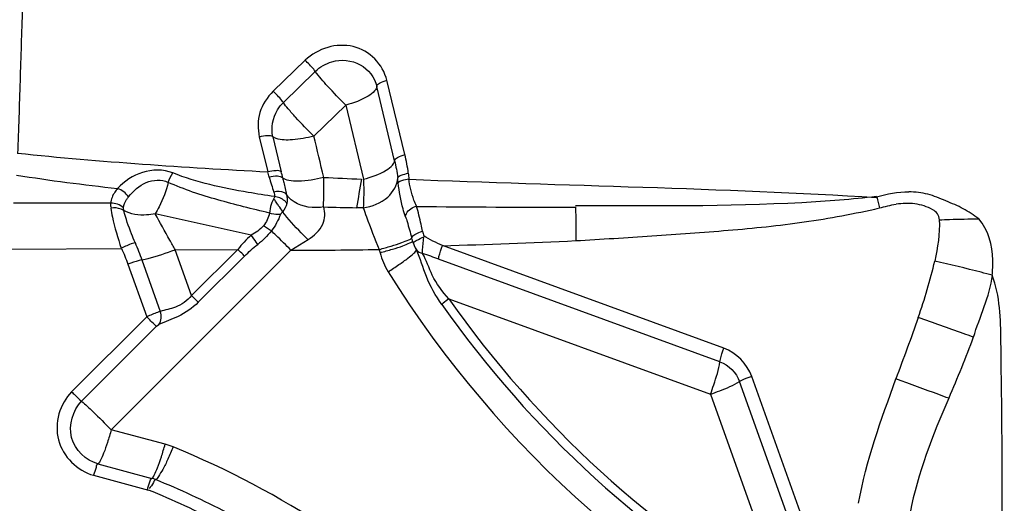
# Model space of a CAD drawing. Units: millimetres. Extents: x 0 to 841, y 0 to 594.
# Drawn here: x 683 to 686, y 441 to 443 of the extents above; entities that cross this region are included whole.
import ezdxf
from ezdxf.enums import TextEntityAlignment as Align

# ---------------------------------------------------------------- set-up
doc = ezdxf.new("R2010")
doc.units = ezdxf.units.MM
doc.header["$LTSCALE"] = 46.255
doc.layers.get('0').update_dxf_attribs({"linetype": 'CONTINUOUS'})
doc.layers.add('607072814-000_CL', color=7, linetype='CONTINUOUS')
doc.layers.add('607087309-000_DIM', color=7, linetype='CONTINUOUS')
doc.styles.get("Standard").update_dxf_attribs({"font": 'TXT.SHX', "width": 0.7})
doc.styles.add('TEXTSTYLE_2', font='gdt', dxfattribs={"width": 0.7})
doc.dimstyles.new('DIMSTYLE_2', dxfattribs={"dimtxt": 3.5, "dimasz": 3.5, "dimexe": 1.5, "dimexo": 0, "dimgap": 0.875, "dimtad": 1, "dimdec": 3, "dimdsep": 46, "dimtxsty": 'STANDARD', "dimblk": '_FILLED', "dimblk1": '_FILLED', "dimblk2": '_FILLED', "dimcen": 0.09, "dimclrt": 2, "dimadec": 3, "dimazin": 2, "dimtol": 1, "dimtp": 0.15, "dimtm": 0.15, "dimtfac": 1, "dimtdec": 3, "dimtofl": 0, "dimtmove": 0, "dimatfit": 3, "dimldrblk": '_FILLED', "dimfxl": 1, "dimtolj": 1, "dimarcsym": 0})
doc.dimstyles.new('DIMSTYLE_3', dxfattribs={"dimtxt": 3.5, "dimasz": 3.5, "dimexe": 1.5, "dimexo": 0, "dimgap": 0.875, "dimtad": 1, "dimdec": 3, "dimdsep": 46, "dimtxsty": 'STANDARD', "dimblk": '_FILLED', "dimblk1": '_FILLED', "dimblk2": '_FILLED', "dimcen": 0.09, "dimclrt": 2, "dimadec": 3, "dimazin": 2, "dimtp": 0.1, "dimtm": 0.1, "dimtfac": 1, "dimtdec": 3, "dimtofl": 0, "dimtmove": 0, "dimatfit": 3, "dimldrblk": '_FILLED', "dimfxl": 1, "dimtolj": 1, "dimarcsym": 0})

# ---------------------------------------------------------------- blocks, each defined once
blk = doc.blocks.new('_FILLED')
at = {"color": 0, "linetype": 'BYBLOCK'}
blk.add_solid([(0, 0), (-1, 0.125), (-1, -0.125)], dxfattribs=at)
blk = doc.blocks.new('*D1')
at = {"layer": '607087309-000_DIM', "color": 3, "linetype": 'CONTINUOUS'}
for p, q in [((624.1119, 389.4903), (624.1119, 463.9216)), ((687.1119, 443.4375), (687.1119, 463.9216)), ((624.1119, 462.4216), (655.6119, 462.4216)), ((687.1119, 462.4216), (655.6119, 462.4216))]:
    blk.add_line(p, q, dxfattribs=at)
at = {"layer": '607087309-000_DIM', "color": 3, "linetype": 'CONTINUOUS', "xscale": 3.5, "yscale": 3.5, "zscale": 3.5, "rotation": 180}
blk.add_blockref('_FILLED', (624.1119, 462.4216), dxfattribs=at)
at = {"layer": '607087309-000_DIM', "color": 3, "linetype": 'CONTINUOUS', "xscale": 3.5, "yscale": 3.5, "zscale": 3.5}
blk.add_blockref('_FILLED', (687.1119, 462.4216), dxfattribs=at)
at = {"layer": '607087309-000_DIM', "color": 2, "linetype": 'CONTINUOUS'}
for s, height, width, p in [('63', 3.5, 0.75, (650.9452, 463.2966)), ('0.15', 2.45, 0.660714, (659.6661, 463.8216))]:
    blk.add_text(s, height=height, dxfattribs=dict(at, width=width)).set_placement(p, align=Align.CENTER)
at = {"layer": '607087309-000_DIM', "color": 2, "linetype": 'CONTINUOUS', "style": 'TEXTSTYLE_2'}
blk.add_text('`', height=2.45, dxfattribs=at).set_placement((654.9994, 463.8216), align=Align.CENTER)
blk = doc.blocks.new('*D2')
at = {"layer": '607087309-000_DIM', "color": 3, "linetype": 'CONTINUOUS'}
for p, q in [((680.1119, 443.4375), (680.1119, 453.6027)), ((687.1119, 437.741), (687.1119, 453.6027)), ((680.1119, 452.1027), (674.1119, 452.1027)), ((674.1119, 452.1027), (683.6119, 452.1027)), ((745.6526, 452.1027), (683.6119, 452.1027)), ((687.1119, 452.1027), (745.6526, 452.1027))]:
    blk.add_line(p, q, dxfattribs=at)
at = {"layer": '607087309-000_DIM', "color": 3, "linetype": 'CONTINUOUS', "xscale": 3.5, "yscale": 3.5, "zscale": 3.5}
blk.add_blockref('_FILLED', (680.1119, 452.1027), dxfattribs=at)
at = {"layer": '607087309-000_DIM', "color": 3, "linetype": 'CONTINUOUS', "xscale": 3.5, "yscale": 3.5, "zscale": 3.5, "rotation": 180}
blk.add_blockref('_FILLED', (687.1119, 452.1027), dxfattribs=at)
at = {"layer": '607087309-000_DIM', "color": 2, "linetype": 'CONTINUOUS', "insert": (692.8193, 456.4777), "char_height": 3.5, "width": 79.25, "attachment_point": 1, "line_spacing_factor": 0.9}
blk.add_mtext('7 MAX. DEPTH OF CUT', dxfattribs=at)

msp = doc.modelspace()

# ---------------------------------------------------------------- linework, layer by layer
at = {"layer": '607072814-000_CL', "color": 9, "linetype": 'CONTINUOUS'}
for p, q in [((683.9525, 442.6391), (683.8511, 442.5405)), ((683.9849, 442.6033), (683.8835, 442.5047)), ((684.2365, 442.3194), (684.1799, 442.5554)), ((684.2694, 442.3389), (684.2125, 442.575)), ((683.9805, 442.3978), (684.0819, 442.4964)), ((684.0819, 442.4964), (684.1378, 442.2608)), ((683.8069, 442.395), (683.8337, 442.284)), ((683.8504, 442.3955), (683.8769, 442.2846)), ((683.335, 442.1847), (683.0266, 442.1845)), ((684.1372, 442.17), (684.116, 442.1704)), ((683.9077, 442.0356), (683.9618, 442.069)), ((683.3368, 441.4654), (683.9083, 442.0362)), ((683.5917, 441.8913), (683.5398, 442.0371)), ((683.7387, 442.038), (683.5917, 441.8913)), ((683.7603, 442.0169), (683.6133, 441.8701)), ((684.1881, 442.0364), (684.1904, 442.0275)), ((683.3898, 441.9911), (683.4495, 441.8239)), ((683.434, 442.0045), (683.4925, 441.8404)), ((685.2696, 441.6812), (684.3761, 442.0073)), ((684.4092, 441.8811), (685.2399, 441.578)), ((683.4495, 441.8239), (683.2112, 441.5859)), ((683.4809, 441.7938), (683.4884, 441.7998)), ((683.4809, 441.7938), (683.2426, 441.5557)), ((685.6041, 440.8562), (685.3323, 441.6182)), ((685.6455, 440.8652), (685.3708, 441.6349)), ((685.2399, 441.578), (685.4798, 440.9053)), ((683.508, 441.4195), (683.3368, 441.4654)), ((683.2946, 441.357), (683.4657, 441.311)), ((683.2804, 441.3208), (683.4557, 441.2738))]:
    msp.add_line(p, q, dxfattribs=at)
at = {"layer": '607072814-000_CL', "color": 7, "linetype": 'CONTINUOUS'}
for p, q in [((685.2821, 441.7242), (684.3885, 442.0501)), ((683.0192, 442.0389), (683.3692, 442.0413)), ((683.5398, 442.0371), (683.7387, 442.038))]:
    msp.add_line(p, q, dxfattribs=at)
at = {"layer": '607072814-000_CL', "color": 9, "linetype": 'CONTINUOUS'}
for centre, radius, start, end in [((658.9312, 436.3787), 25.7622, 13.21154, 13.51183), ((683.0587, 442.0454), 0.8109, 15.8887, 17.1121), ((682.8922, 442.0372), 1.0152, 12.9401, 14.1064), ((686.3418, 488.5776), 46.3694, 267.11947, 267.2675), ((681.9343, 441.9977), 2.3277, 6.2153, 6.6122), ((708.1206, 438.1638), 24.3367, 170.30643, 170.52398), ((687.9233, 442.7266), 2.218, 193.612, 194.5457), ((684.6351, 468.8105), 26.6451, 268.65893, 268.88356), ((684.6991, 475.2803), 33.108, 269.32032, 270.19299), ((667.1671, 368.5672), 75.3699, 77.265362, 77.50255), ((684.0462, 441.7899), 0.3951, 132.0811, 141.0949), ((685.2567, 442.2977), 0.9526, 192.2358, 193.17), ((682.3003, 441.529), 2.0643, 15.0355, 15.3206), ((683.8426, 462.0989), 20.0565, 271.55974, 272.76966), ((683.8409, 463.17), 21.1349, 270.18276, 270.94138), ((684.403, 442.0832), 0.2197, 194.6895, 211.882), ((683.3476, 439.1973), 2.9923, 69.8691, 70.9234), ((687.1307, 443.7828), 3.4337, 211.9236, 245.1575), ((687.1269, 443.7855), 3.3469, 215.0469, 240.2621), ((687.1258, 443.7866), 3.3183, 215.047, 240.2619), ((683.4516, 441.2097), 0.2172, 67.8224, 74.9635), ((682.4736, 438.8141), 2.8047, 22.5121, 67.7934), ((683.4399, 441.2148), 0.0997, 67.8224, 74.9635), ((682.4644, 438.8225), 2.6832, 62.4487, 67.817), ((682.4449, 438.7918), 2.6799, 62.4727, 67.8409)]:
    msp.add_arc(centre, radius, start, end, dxfattribs=at)
for points, knots in [([(683.0451, 443.2497), (683.0489, 443.1776), (683.0533, 443.087), (683.0599, 442.9767), (683.0583, 442.9), (683.0533, 442.765), (683.0473, 442.5729), (683.0423, 442.4193), (683.0397, 442.3425)], [0, 0, 0, 0, 0.238666, 0.299752, 0.365015, 0.492009, 0.74605, 1, 1, 1, 1]), ([(684.2125, 442.575), (684.2055, 442.6), (684.1792, 442.6483), (684.1064, 442.6895), (684.0216, 442.6861), (683.9734, 442.6569), (683.9525, 442.6391)], [0, 0, 0, 0, 0.243024, 0.490299, 0.742936, 1, 1, 1, 1]), ([(683.9849, 442.6033), (683.9833, 442.6056), (683.9732, 442.6182), (683.962, 442.6298), (683.9525, 442.6391)], [0, 0, 0, 0, 0.172312, 1, 1, 1, 1]), ([(684.0377, 442.6339), (684.0665, 442.6422), (684.1326, 442.6371), (684.1731, 442.5836), (684.1799, 442.5554)], [0, 0, 0, 0, 0.50828, 1, 1, 1, 1]), ([(684.0819, 442.4964), (684.062, 442.5158), (684.0288, 442.5506), (683.9966, 442.5866), (683.9849, 442.6033)], [0, 0, 0, 0, 0.577018, 1, 1, 1, 1]), ([(684.1799, 442.5554), (684.1802, 442.5502), (684.1715, 442.5372), (684.1396, 442.5149), (684.1064, 442.503), (684.0819, 442.4964)], [0, 0, 0, 0, 0.132461, 0.35519, 1, 1, 1, 1]), ([(684.1799, 442.5554), (684.1797, 442.56), (684.1935, 442.5689), (684.2043, 442.5728), (684.2125, 442.575)], [0, 0, 0, 0, 0.348616, 1, 1, 1, 1]), ([(683.8511, 442.5405), (683.8327, 442.5212), (683.8013, 442.4757), (683.8022, 442.4203), (683.8069, 442.3949)], [0, 0, 0, 0, 0.506953, 1, 1, 1, 1]), ([(683.8835, 442.5047), (683.8819, 442.507), (683.8718, 442.5195), (683.8606, 442.5312), (683.8511, 442.5405)], [0, 0, 0, 0, 0.172354, 1, 1, 1, 1]), ([(683.8501, 442.3954), (683.8434, 442.4235), (683.8518, 442.467), (683.8762, 442.4976), (683.8835, 442.5047)], [0, 0, 0, 0, 0.741176, 1, 1, 1, 1]), ([(683.9804, 442.3979), (683.9611, 442.4179), (683.9323, 442.4453), (683.9012, 442.4818), (683.8877, 442.4973), (683.8835, 442.5047)], [0, 0, 0, 0, 0.576884, 0.823338, 1, 1, 1, 1]), ([(683.8501, 442.3954), (683.8457, 442.399), (683.8295, 442.3992), (683.8156, 442.3971), (683.8069, 442.3948)], [0, 0, 0, 0, 0.387956, 1, 1, 1, 1]), ([(684.2365, 442.3194), (684.2364, 442.324), (684.2503, 442.3327), (684.2612, 442.3367), (684.2694, 442.3389)], [0, 0, 0, 0, 0.348948, 1, 1, 1, 1]), ([(684.1378, 442.2608), (684.1627, 442.2675), (684.1962, 442.2793), (684.2282, 442.3017), (684.2367, 442.3144), (684.2365, 442.3194)], [0, 0, 0, 0, 0.652788, 0.871733, 1, 1, 1, 1]), ([(683.532, 442.281), (683.5021, 442.2926), (683.4327, 442.2921), (683.3786, 442.254), (683.3569, 442.2314)], [0, 0, 0, 0, 0.5052, 1, 1, 1, 1]), ([(683.8547, 442.2058), (683.827, 442.2101), (683.7179, 442.227), (683.6085, 442.2501), (683.532, 442.281)], [0, 0, 0, 0, 0.25358, 1, 1, 1, 1]), ([(683.8769, 442.2846), (683.8726, 442.2882), (683.8562, 442.2884), (683.8423, 442.2863), (683.8337, 442.284)], [0, 0, 0, 0, 0.387296, 1, 1, 1, 1]), ([(683.8815, 442.2647), (683.8775, 442.2689), (683.8612, 442.2712), (683.8471, 442.2695), (683.8386, 442.2674)], [0, 0, 0, 0, 0.39874, 1, 1, 1, 1]), ([(684.0116, 442.2666), (683.9855, 442.2596), (683.948, 442.253), (683.9041, 442.2551), (683.8868, 442.2603), (683.8815, 442.2647)], [0, 0, 0, 0, 0.611468, 0.844357, 1, 1, 1, 1]), ([(683.8815, 442.2647), (683.8826, 442.26), (683.8865, 442.2425), (683.8904, 442.225), (683.8936, 442.2123)], [0, 0, 0, 0, 0.266687, 1, 1, 1, 1]), ([(684.0105, 442.1728), (684.011, 442.1795), (684.0126, 442.2107), (684.0126, 442.242), (684.0116, 442.2666)], [0, 0, 0, 0, 0.215204, 1, 1, 1, 1]), ([(684.1372, 442.17), (684.1652, 442.174), (684.2158, 442.1929), (684.2464, 442.2426), (684.2466, 442.2657)], [0, 0, 0, 0, 0.549921, 1, 1, 1, 1]), ([(684.2466, 442.2658), (684.2476, 442.2702), (684.262, 442.2752), (684.2725, 442.2785), (684.2802, 442.2796)], [0, 0, 0, 0, 0.368048, 1, 1, 1, 1]), ([(683.3921, 442.2052), (683.4072, 442.2235), (683.4423, 442.2575), (683.4967, 442.2613), (683.5177, 442.251)], [0, 0, 0, 0, 0.503684, 1, 1, 1, 1]), ([(683.5177, 442.251), (683.5116, 442.224), (683.4988, 442.1897), (683.4813, 442.1582), (683.4768, 442.1512)], [0, 0, 0, 0, 0.768352, 1, 1, 1, 1]), ([(683.8396, 442.1534), (683.7846, 442.1662), (683.6758, 442.1933), (683.5684, 442.2279), (683.5177, 442.251)], [0, 0, 0, 0, 0.503363, 1, 1, 1, 1]), ([(684.1378, 442.2608), (684.1381, 442.2524), (684.139, 442.2222), (684.1385, 442.1919), (684.1372, 442.1701)], [0, 0, 0, 0, 0.277718, 1, 1, 1, 1]), ([(684.2483, 442.2497), (684.2501, 442.254), (684.2637, 442.2583), (684.2744, 442.2614), (684.2819, 442.2624)], [0, 0, 0, 0, 0.381002, 1, 1, 1, 1]), ([(684.2715, 442.1416), (684.2687, 442.1499), (684.2573, 442.185), (684.2514, 442.2218), (684.2483, 442.2497)], [0, 0, 0, 0, 0.238082, 1, 1, 1, 1]), ([(684.3065, 442.1755), (684.3034, 442.1817), (684.2914, 442.2094), (684.2848, 442.2393), (684.2818, 442.2624)], [0, 0, 0, 0, 0.228334, 1, 1, 1, 1]), ([(683.3571, 442.2315), (683.3539, 442.2279), (683.3434, 442.2142), (683.3361, 442.1973), (683.335, 442.1847)], [0, 0, 0, 0, 0.276504, 1, 1, 1, 1]), ([(683.3762, 442.17), (683.3771, 442.1793), (683.3822, 442.192), (683.3898, 442.2024), (683.3921, 442.2052)], [0, 0, 0, 0, 0.725492, 1, 1, 1, 1]), ([(683.8936, 442.2123), (683.8919, 442.2146), (683.8803, 442.2236), (683.8643, 442.2227), (683.8533, 442.2201)], [0, 0, 0, 0, 0.204324, 1, 1, 1, 1]), ([(683.8945, 442.1839), (683.8927, 442.1869), (683.8826, 442.1988), (683.8667, 442.2047), (683.8547, 442.2058)], [0, 0, 0, 0, 0.223031, 1, 1, 1, 1]), ([(684.0105, 442.1727), (683.9986, 442.1709), (683.9569, 442.1684), (683.9094, 442.1868), (683.8934, 442.2125)], [0, 0, 0, 0, 0.283977, 1, 1, 1, 1]), ([(685.7674, 442.2056), (685.6886, 442.1969), (685.3702, 442.1722), (685.0508, 442.1765), (684.811, 442.176)], [0, 0, 0, 0, 0.248536, 1, 1, 1, 1]), ([(683.3768, 442.1616), (683.3742, 442.1634), (683.3614, 442.1698), (683.3463, 442.1708), (683.3355, 442.1689)], [0, 0, 0, 0, 0.224099, 1, 1, 1, 1]), ([(683.3768, 442.1616), (683.3765, 442.163), (683.3761, 442.1658), (683.3761, 442.1686), (683.3762, 442.17)], [0, 0, 0, 0, 0.515674, 1, 1, 1, 1]), ([(683.8809, 442.1571), (683.8777, 442.1641), (683.87, 442.1741), (683.8611, 442.1873), (683.8559, 442.1957), (683.8518, 442.1969)], [0, 0, 0, 0, 0.466914, 0.744682, 1, 1, 1, 1]), ([(683.9618, 442.069), (683.981, 442.0809), (684.0138, 442.1101), (684.0174, 442.1555), (684.0115, 442.1727)], [0, 0, 0, 0, 0.554574, 1, 1, 1, 1]), ([(684.1372, 442.17), (684.1405, 442.1606), (684.1563, 442.1161), (684.1735, 442.072), (684.1878, 442.0377)], [0, 0, 0, 0, 0.211901, 1, 1, 1, 1]), ([(684.2715, 442.1416), (684.2717, 442.1451), (684.277, 442.1616), (684.2936, 442.1721), (684.3065, 442.1755)], [0, 0, 0, 0, 0.209291, 1, 1, 1, 1]), ([(684.3257, 442.0959), (684.3241, 442.1032), (684.3182, 442.1298), (684.312, 442.1564), (684.3065, 442.1755)], [0, 0, 0, 0, 0.273941, 1, 1, 1, 1]), ([(684.8107, 442.173), (684.8112, 442.1649), (684.8128, 442.1292), (684.8126, 442.0935), (684.8117, 442.0659)], [0, 0, 0, 0, 0.226901, 1, 1, 1, 1]), ([(685.9666, 442.132), (685.9659, 442.1387), (685.9621, 442.1523), (685.943, 442.1671), (685.9181, 442.1763), (685.8793, 442.1867), (685.849, 442.1836), (685.8292, 442.1815)], [0, 0, 0, 0, 0.126577, 0.249564, 0.438581, 0.625373, 1, 1, 1, 1]), ([(683.3355, 442.169), (683.337, 442.1595), (683.3449, 442.1164), (683.3574, 442.0742), (683.3689, 442.0419)], [0, 0, 0, 0, 0.217602, 1, 1, 1, 1]), ([(683.4125, 442.0596), (683.4086, 442.0687), (683.3951, 442.1021), (683.3832, 442.1362), (683.3769, 442.1616)], [0, 0, 0, 0, 0.273609, 1, 1, 1, 1]), ([(683.4766, 442.1513), (683.4676, 442.1492), (683.4344, 442.1448), (683.3978, 442.1486), (683.3769, 442.1616)], [0, 0, 0, 0, 0.271499, 1, 1, 1, 1]), ([(683.5399, 442.0372), (683.534, 442.0473), (683.5125, 442.0851), (683.4916, 442.1232), (683.4769, 442.1513)], [0, 0, 0, 0, 0.269234, 1, 1, 1, 1]), ([(683.8746, 442.1492), (683.872, 442.1488), (683.8602, 442.1482), (683.8483, 442.1503), (683.8396, 442.1534)], [0, 0, 0, 0, 0.218166, 1, 1, 1, 1]), ([(683.9617, 442.069), (683.9544, 442.0763), (683.9264, 442.1047), (683.8992, 442.1339), (683.8809, 442.1571)], [0, 0, 0, 0, 0.258351, 1, 1, 1, 1]), ([(684.2715, 442.1416), (684.2732, 442.1365), (684.2803, 442.1142), (684.2865, 442.0918), (684.2912, 442.0744)], [0, 0, 0, 0, 0.230252, 1, 1, 1, 1]), ([(685.9666, 442.132), (685.9774, 442.1325), (686.0191, 442.134), (686.0607, 442.1351), (686.0915, 442.135)], [0, 0, 0, 0, 0.260571, 1, 1, 1, 1]), ([(686.1345, 441.9557), (686.1357, 441.9718), (686.1387, 442.0332), (686.1228, 442.1011), (686.0915, 442.135)], [0, 0, 0, 0, 0.258889, 1, 1, 1, 1]), ([(683.802, 442.0538), (683.8006, 442.056), (683.794, 442.0661), (683.787, 442.0758), (683.7813, 442.0832)], [0, 0, 0, 0, 0.224213, 1, 1, 1, 1]), ([(683.9077, 442.0356), (683.8919, 442.0515), (683.8712, 442.072), (683.8503, 442.0923), (683.8454, 442.0969)], [0, 0, 0, 0, 0.771218, 1, 1, 1, 1]), ([(684.2912, 442.0744), (684.291, 442.0793), (684.3056, 442.0889), (684.3171, 442.0934), (684.3257, 442.0959)], [0, 0, 0, 0, 0.353171, 1, 1, 1, 1]), ([(684.3256, 442.0253), (684.3253, 442.0286), (684.3254, 442.0462), (684.3275, 442.0637), (684.3299, 442.0778)], [0, 0, 0, 0, 0.18957, 1, 1, 1, 1]), ([(683.4125, 442.0596), (683.4097, 442.0588), (683.3949, 442.0537), (683.3805, 442.0473), (683.3689, 442.0419)], [0, 0, 0, 0, 0.183071, 1, 1, 1, 1]), ([(684.1878, 442.0378), (684.2005, 442.0412), (684.2243, 442.0482), (684.2567, 442.0578), (684.277, 442.0671), (684.2898, 442.0712), (684.2912, 442.0744)], [0, 0, 0, 0, 0.357681, 0.680859, 0.90258, 1, 1, 1, 1]), ([(684.1904, 442.0275), (684.2037, 442.031), (684.2277, 442.0381), (684.2605, 442.0479), (684.2799, 442.057), (684.2929, 442.0612), (684.2939, 442.0645)], [0, 0, 0, 0, 0.372875, 0.688101, 0.905009, 1, 1, 1, 1]), ([(684.3761, 442.0073), (684.3765, 442.01), (684.3796, 442.0246), (684.3843, 442.0388), (684.3885, 442.0502)], [0, 0, 0, 0, 0.183235, 1, 1, 1, 1]), ([(683.4339, 442.0045), (683.4408, 442.0059), (683.4766, 442.0149), (683.5117, 442.0267), (683.5397, 442.0371)], [0, 0, 0, 0, 0.189914, 1, 1, 1, 1]), ([(683.7603, 442.0169), (683.7587, 442.0184), (683.7514, 442.0254), (683.7442, 442.0325), (683.7386, 442.0381)], [0, 0, 0, 0, 0.218105, 1, 1, 1, 1]), ([(684.2164, 441.9671), (684.2279, 441.9744), (684.2489, 441.9883), (684.2767, 442.0079), (684.2945, 442.0234), (684.3048, 442.0323), (684.3058, 442.0363)], [0, 0, 0, 0, 0.358775, 0.667927, 0.889367, 1, 1, 1, 1]), ([(684.3868, 441.8635), (684.3674, 441.891), (684.3349, 441.9468), (684.3189, 442.0091), (684.3058, 442.0363)], [0, 0, 0, 0, 0.527063, 1, 1, 1, 1]), ([(684.4091, 441.8812), (684.3886, 441.9037), (684.3539, 441.949), (684.3384, 442.0035), (684.3256, 442.0253)], [0, 0, 0, 0, 0.5473, 1, 1, 1, 1]), ([(683.434, 442.0045), (683.4311, 442.0039), (683.4162, 442.0001), (683.4015, 441.9953), (683.3898, 441.9911)], [0, 0, 0, 0, 0.190172, 1, 1, 1, 1]), ([(686.1345, 441.9559), (686.1229, 441.9592), (686.0623, 441.9752), (686.0013, 441.9895), (685.952, 442.001)], [0, 0, 0, 0, 0.193117, 1, 1, 1, 1]), ([(686.163, 440.5849), (686.1637, 440.711), (686.1649, 440.9716), (686.1672, 441.3596), (686.1629, 441.6877), (686.16, 441.8898), (686.1345, 441.9557)], [0, 0, 0, 0, 0.275442, 0.570159, 0.845522, 1, 1, 1, 1]), ([(683.5917, 441.8913), (683.5787, 441.8748), (683.5457, 441.8518), (683.5081, 441.8462), (683.4925, 441.8404)], [0, 0, 0, 0, 0.557884, 1, 1, 1, 1]), ([(683.6133, 441.8701), (683.5944, 441.8519), (683.5546, 441.8229), (683.5082, 441.809), (683.4884, 441.7998)], [0, 0, 0, 0, 0.545255, 1, 1, 1, 1]), ([(684.4092, 441.8811), (684.4031, 441.8767), (684.3955, 441.871), (684.3883, 441.8649), (684.3868, 441.8635)], [0, 0, 0, 0, 0.793361, 1, 1, 1, 1]), ([(683.4925, 441.8404), (683.4897, 441.8398), (683.4749, 441.8354), (683.4608, 441.8292), (683.4495, 441.8239)], [0, 0, 0, 0, 0.189613, 1, 1, 1, 1]), ([(683.4809, 441.7938), (683.4794, 441.7949), (683.4687, 441.8048), (683.4584, 441.8149), (683.4495, 441.8239)], [0, 0, 0, 0, 0.132764, 1, 1, 1, 1]), ([(686.074, 441.7592), (686.0634, 441.7633), (686.0056, 441.7849), (685.9473, 441.8052), (685.8997, 441.8217)], [0, 0, 0, 0, 0.183494, 1, 1, 1, 1]), ([(685.2399, 441.5779), (685.2435, 441.588), (685.2549, 441.6219), (685.2661, 441.6563), (685.2696, 441.6812)], [0, 0, 0, 0, 0.298609, 1, 1, 1, 1]), ([(685.2398, 441.578), (685.2497, 441.5816), (685.2809, 441.594), (685.3126, 441.606), (685.3323, 441.6182)], [0, 0, 0, 0, 0.313134, 1, 1, 1, 1]), ([(685.3708, 441.6349), (685.3667, 441.6334), (685.3536, 441.6283), (685.3405, 441.6232), (685.3323, 441.6182)], [0, 0, 0, 0, 0.313038, 1, 1, 1, 1]), ([(685.9962, 441.5652), (685.9858, 441.5691), (685.9301, 441.5898), (685.8742, 441.6103), (685.8286, 441.6268)], [0, 0, 0, 0, 0.186103, 1, 1, 1, 1]), ([(683.2112, 441.5859), (683.1738, 441.5485), (683.137, 441.4248), (683.2297, 441.3345), (683.2804, 441.3208)], [0, 0, 0, 0, 0.501607, 1, 1, 1, 1]), ([(683.2112, 441.5858), (683.2146, 441.5824), (683.2249, 441.5723), (683.2349, 441.5617), (683.2426, 441.5557)], [0, 0, 0, 0, 0.330079, 1, 1, 1, 1]), ([(683.2946, 441.3569), (683.2566, 441.3675), (683.1864, 441.435), (683.2151, 441.5271), (683.2426, 441.5557)], [0, 0, 0, 0, 0.498583, 1, 1, 1, 1]), ([(683.2426, 441.5557), (683.2553, 441.5459), (683.2862, 441.5151), (683.3175, 441.4849), (683.3368, 441.4654)], [0, 0, 0, 0, 0.368755, 1, 1, 1, 1]), ([(683.3368, 441.4654), (683.3332, 441.4519), (683.3257, 441.4269), (683.3146, 441.3933), (683.3044, 441.3717), (683.2984, 441.3587), (683.2946, 441.357)], [0, 0, 0, 0, 0.360101, 0.671106, 0.892064, 1, 1, 1, 1]), ([(683.4657, 441.311), (683.4696, 441.3127), (683.4756, 441.3257), (683.4857, 441.3474), (683.4968, 441.381), (683.5043, 441.4059), (683.508, 441.4195)], [0, 0, 0, 0, 0.108147, 0.329458, 0.640197, 1, 1, 1, 1]), ([(683.5336, 441.4108), (683.5283, 441.3978), (683.5177, 441.3738), (683.5024, 441.3417), (683.4894, 441.3208), (683.4816, 441.3086), (683.4775, 441.3071)], [0, 0, 0, 0, 0.35607, 0.665524, 0.888203, 1, 1, 1, 1]), ([(683.2946, 441.357), (683.2907, 441.3553), (683.2877, 441.3401), (683.2828, 441.3293), (683.2805, 441.3208)], [0, 0, 0, 0, 0.326815, 1, 1, 1, 1]), ([(683.4516, 441.2749), (683.4539, 441.2833), (683.4588, 441.2941), (683.4618, 441.3093), (683.4657, 441.311)], [0, 0, 0, 0, 0.673197, 1, 1, 1, 1]), ([(683.4775, 441.3071), (683.4739, 441.3057), (683.47, 441.2924), (683.4618, 441.2847), (683.4569, 441.2785)], [0, 0, 0, 0, 0.327303, 1, 1, 1, 1])]:
    msp.add_open_spline(points, degree=3, knots=knots, dxfattribs=at)
for points in [[(683.9849, 442.6033), (683.9995, 442.6175), (684.0181, 442.6283), (684.0377, 442.6339)], [(683.8336, 442.2832), (683.5686, 442.2979), (683.3036, 442.3147), (683.0397, 442.3426)], [(684.2802, 442.2796), (684.278, 442.2995), (684.2741, 442.3193), (684.2694, 442.3389)], [(684.2365, 442.3194), (684.2408, 442.3017), (684.2445, 442.2839), (684.2466, 442.2658)], [(683.0359, 442.2739), (683.1426, 442.2571), (683.2498, 442.2436), (683.3571, 442.2313)], [(683.5177, 442.251), (683.5213, 442.2615), (683.5261, 442.2716), (683.532, 442.281)], [(683.8386, 442.2674), (683.8431, 442.2515), (683.8479, 442.2356), (683.8534, 442.2199)], [(684.2802, 442.2796), (684.2808, 442.2738), (684.2815, 442.2681), (684.2818, 442.2623)], [(685.7673, 442.2021), (685.2726, 442.2324), (684.7768, 442.2394), (684.2816, 442.2599)], [(683.3921, 442.2052), (683.3832, 442.2167), (683.3708, 442.2263), (683.3572, 442.2316)], [(683.8565, 442.2055), (683.8468, 442.19), (683.8413, 442.1716), (683.8396, 442.1534)], [(683.8533, 442.2199), (683.8548, 442.2154), (683.856, 442.2104), (683.8547, 442.2058)], [(683.8935, 442.2123), (683.8957, 442.2031), (683.8963, 442.1932), (683.8945, 442.1839)], [(685.7675, 442.2046), (685.8005, 442.2146), (685.8352, 442.2211), (685.8697, 442.2212)], [(683.335, 442.1847), (683.3345, 442.1795), (683.3343, 442.1738), (683.3364, 442.1689)], [(683.3762, 442.17), (683.3655, 442.1799), (683.3496, 442.185), (683.335, 442.1847)], [(685.7763, 442.1696), (685.7937, 442.1744), (685.8114, 442.1786), (685.8292, 442.1815)], [(683.8396, 442.1534), (683.8361, 442.139), (683.8301, 442.1244), (683.8204, 442.1131)], [(683.8746, 442.1492), (683.8672, 442.1306), (683.8578, 442.1125), (683.8454, 442.0969)], [(683.8746, 442.1492), (683.8758, 442.1523), (683.8783, 442.1549), (683.8809, 442.1571)], [(683.8204, 442.1131), (683.8097, 442.1007), (683.7958, 442.0909), (683.7813, 442.0832)], [(683.8454, 442.0969), (683.8367, 442.1016), (683.8284, 442.1072), (683.8204, 442.1131)], [(685.9665, 442.132), (685.9683, 442.0881), (685.9615, 442.0439), (685.9518, 442.0011)], [(683.8454, 442.0969), (683.833, 442.0807), (683.818, 442.0664), (683.802, 442.0538)], [(684.3888, 442.0499), (684.3687, 442.0597), (684.3481, 442.0688), (684.3291, 442.0807)], [(683.4125, 442.0596), (683.4201, 442.0414), (683.4274, 442.0231), (683.434, 442.0045)], [(683.7603, 442.0169), (683.7734, 442.03), (683.7874, 442.0423), (683.802, 442.0538)], [(684.294, 442.0646), (684.2965, 442.0547), (684.3009, 442.0453), (684.3058, 442.0363)], [(683.3692, 442.0413), (683.3768, 442.0249), (683.3838, 442.0082), (683.3898, 441.9911)], [(684.3058, 442.0364), (684.3103, 442.0303), (684.3181, 442.0264), (684.3256, 442.0253)], [(683.5917, 441.8913), (683.5988, 441.8841), (683.606, 441.877), (683.6133, 441.8701)], [(683.4884, 441.7998), (683.4966, 441.8106), (683.4975, 441.8278), (683.4925, 441.8404)], [(685.3708, 441.6349), (685.3566, 441.6744), (685.3215, 441.7098), (685.2821, 441.7242)], [(685.2696, 441.6813), (685.2974, 441.671), (685.3221, 441.646), (685.3322, 441.6182)]]:
    msp.add_open_spline(points, degree=3, dxfattribs=at)
at = {"layer": '607072814-000_CL', "color": 7, "linetype": 'CONTINUOUS'}
for points in [[(683.861, 442.3901), (683.8573, 442.3914), (683.8535, 442.393), (683.8504, 442.3955)], [(683.8942, 442.1838), (683.8929, 442.174), (683.8873, 442.1647), (683.8809, 442.1571)], [(685.8996, 441.8217), (685.9198, 441.8806), (685.938, 441.9404), (685.952, 442.001)], [(686.0748, 441.759), (686.0951, 441.8245), (686.1262, 441.8878), (686.1349, 441.9558)], [(685.8998, 441.8216), (685.877, 441.7564), (685.8521, 441.6919), (685.8286, 441.6268)], [(686.074, 441.7592), (686.0504, 441.6936), (686.0234, 441.6293), (685.9962, 441.5652)], [(685.7103, 441.2317), (685.7332, 441.3673), (685.7825, 441.4973), (685.8287, 441.6268)], [(685.9962, 441.5652), (685.9453, 441.4479), (685.8984, 441.3272), (685.8735, 441.2018)]]:
    msp.add_open_spline(points, degree=3, dxfattribs=at)
for points, knots in [([(683.9804, 442.3979), (683.9581, 442.3917), (683.9186, 442.3847), (683.8772, 442.3847), (683.861, 442.3901)], [0, 0, 0, 0, 0.575515, 1, 1, 1, 1]), ([(686.0915, 442.135), (686.0759, 442.1465), (686.0428, 442.1693), (685.9871, 442.1918), (685.9308, 442.2162), (685.8899, 442.2197), (685.8697, 442.2212)], [0, 0, 0, 0, 0.242297, 0.495553, 0.74775, 1, 1, 1, 1]), ([(684.8117, 442.0658), (684.8925, 442.0703), (685.054, 442.0812), (685.2962, 442.0975), (685.538, 442.1217), (685.6973, 442.1518), (685.7763, 442.1696)], [0, 0, 0, 0, 0.249896, 0.499876, 0.749835, 1, 1, 1, 1]), ([(684.2963, 442.0568), (684.2959, 442.0612), (684.3114, 442.0695), (684.3215, 442.0747), (684.3299, 442.0778)], [0, 0, 0, 0, 0.333505, 1, 1, 1, 1]), ([(685.2696, 441.6812), (685.27, 441.6839), (685.2731, 441.6985), (685.2778, 441.7127), (685.282, 441.7241)], [0, 0, 0, 0, 0.183422, 1, 1, 1, 1])]:
    msp.add_open_spline(points, degree=3, knots=knots, dxfattribs=at)

# ---------------------------------------------------------------- dimensions: what is measured, and where the dimension line sits
at = {"layer": '607087309-000_DIM', "color": 3, "linetype": 'CONTINUOUS'}
dim = msp.add_linear_dim(base=(687.1119, 462.4216), p1=(624.1119, 389.4903), p2=(687.1119, 443.4375), dimstyle='DIMSTYLE_2', dxfattribs=at)
dim.commit()
dim.dimension.update_dxf_attribs({"geometry": '*D1', "text_midpoint": (655.6119, 462.4216), "dimtype": 160})
dim = msp.add_linear_dim(base=(680.1119, 452.1027), p1=(687.1119, 437.741), p2=(680.1119, 443.4375), angle=180, text='<> MAX. DEPTH OF CUT', dimstyle='DIMSTYLE_3', dxfattribs=at)
dim.commit()
dim.dimension.update_dxf_attribs({"geometry": '*D2', "text_midpoint": (719.236, 452.1027), "dimtype": 160})

doc.saveas('drawing.dxf')
